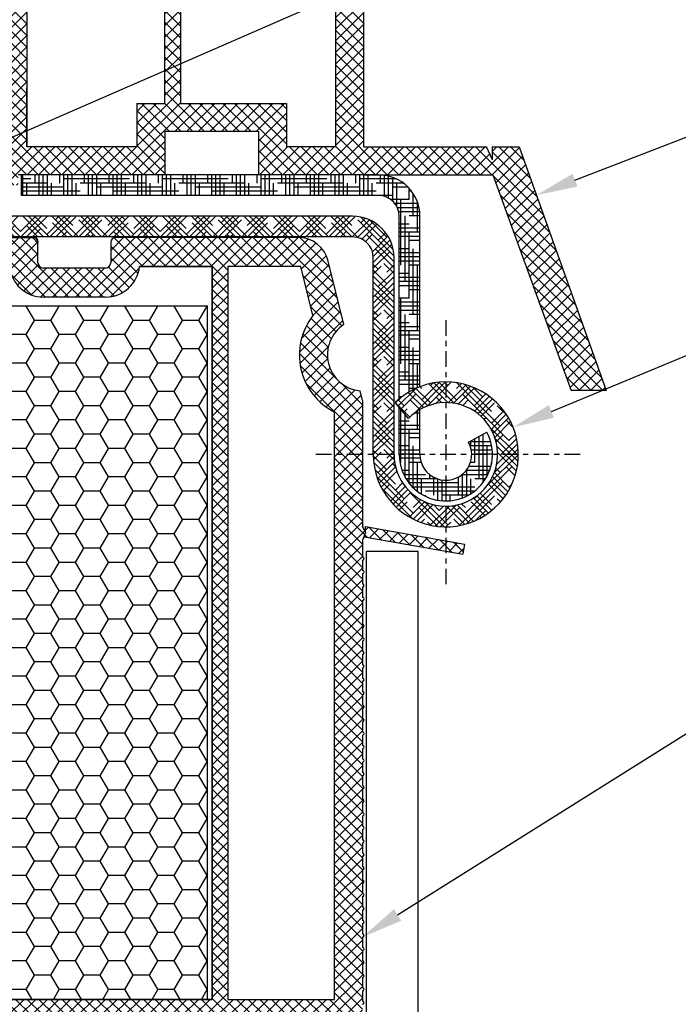
# Model space of a CAD drawing. Units: millimetres. Extents: x 4502 to 70259, y -2227 to 7628.
# Drawn here: x 8067 to 8080, y 2450 to 2469 of the extents above; entities that cross this region are included whole.
import ezdxf
from ezdxf import colors
from ezdxf.entities.mleader import LeaderData, LeaderLine
from ezdxf.math import Vec2, Vec3

# ---------------------------------------------------------------- set-up
doc = ezdxf.new("R2010")
doc.units = ezdxf.units.MM
doc.header["$LTSCALE"] = 0.2
doc.linetypes.add('VERDECKT', pattern=[2.51, 1.5, -0.38, 0.25, -0.38])
doc.layers.add('1', color=14, linetype='Continuous')
doc.layers.add('PVC', color=7, linetype='Continuous')
doc.styles.get("Standard").update_dxf_attribs({"font": 'arial.ttf', "height": 2})

msp = doc.modelspace()

# ---------------------------------------------------------------- hatches: boundary and pattern name
at = {"ltscale": 6}
h = msp.add_hatch(dxfattribs=at)
h.set_pattern_fill('ANSI37', color=8, scale=0.05, style=0)
h.set_pattern_definition([(135, (13920.98041702611, -1763.711185625396), (0.1122532015133644, 0.1122532015133644), []), (45.00000000000001, (13920.98041702611, -1763.711185625396), (0.1122532015133644, -0.1122532015133644), [])])
h.paths.add_polyline_path([(8061.614919939426, 2475.42890325931, -0.2507948837084624), (8061.703979898043, 2475.262470627557), (8061.703246773603, 2468.767325968185), (8061.703402369927, 2467.867319962872, -1), (8061.703386973437, 2467.667319963464), (8061.70325242068, 2465.919483407885), (8061.187916156488, 2464.94656395748, 0.9610248706240033), (8061.236921552763, 2464.912027202105), (8061.85543595999, 2465.767320852288), (8063.628013127455, 2465.767331151134), (8063.776164127434, 2465.915482151116), (8063.776566116219, 2466.067608335445), (8063.602087402406, 2466.067315749451), (8063.602087402406, 2467.209849511981), (8064.602087402406, 2467.209849511981), (8064.602580992032, 2466.067448045226), (8064.427784951567, 2466.067607861371), (8064.428004127454, 2465.915482151116), (8064.576157524921, 2465.767328753645), (8065.927891835438, 2465.767326194609), (8066.076042835415, 2465.915477194588), (8066.07604269399, 2466.067619216246), (8065.901966110388, 2466.067327304592), (8065.901966110388, 2467.209861067121), (8066.901966110388, 2467.209861067121), (8066.902459700013, 2466.067459600366), (8066.727663674646, 2466.067619416497), (8066.727882835436, 2465.915477194588), (8066.874865269612, 2465.768494760411), (8066.874865269612, 2465.567323414708), (8067.034865269616, 2465.567323414708), (8067.034865269616, 2465.767309185985), (8069.866001473028, 2465.767303460636), (8069.86600147303, 2466.60729986043), (8071.669317694432, 2466.60729986043), (8071.669317694432, 2465.767303460636), (8073.703215110073, 2465.767309562638), (8076.195781094847, 2465.767309562638), (8077.711208728411, 2461.603706358597), (8078.381303812931, 2461.603706358597), (8076.70321511007, 2466.307309562637), (8076.191981104177, 2466.307309562637), (8076.191981104177, 2466.058738085543), (8076.070732134637, 2466.307309562637), (8073.703206109614, 2466.307309562637), (8073.703206109618, 2472.192083058072), (8073.652937130151, 2472.398834225081, -0.7379661951059342), (8073.273282494572, 2473.681596869123, 0.3154463120995697), (8073.315061819715, 2473.788480792085), (8073.042744452345, 2474.908499455156, 0.3459203893168359), (8072.459815861461, 2475.366746661327), (8068.842459325558, 2475.367265835821), (8068.84245932556, 2473.976332646894), (8067.442459325554, 2473.976332646891), (8067.442459325561, 2475.367268275828), (8062.786812958125, 2475.369486117676, -0.1479464579901641), (8062.454279824757, 2475.470255215), (8061.493135157778, 2476.111018326317, 1), (8061.215785265263, 2475.694993042085)])
h.paths.add_polyline_path([(8062.243218047696, 2466.305825724953), (8063.269308926402, 2466.306325551891), (8063.269308785402, 2467.509861067121), (8064.902087374402, 2467.509861067121), (8064.90258136243, 2466.306701809832), (8065.60196625139, 2466.307047194621), (8065.601966110388, 2467.509861067121), (8066.902459325561, 2467.509861067121), (8066.902459325564, 2474.80674666751), (8062.243208551615, 2474.80674666751)], flags=16)
h.paths.add_polyline_path([(8067.202459813044, 2466.306847015659), (8069.326001473031, 2466.30730523933), (8069.326001473031, 2467.143255352634), (8069.863204156151, 2467.144009189748), (8069.863204013483, 2474.825370584515), (8069.382459325554, 2474.826746667508), (8069.382459325559, 2473.416332646893), (8067.202459325558, 2473.416332508498)], flags=16)
h.paths.add_polyline_path([(8070.163204749098, 2467.144430169734), (8072.209317694434, 2467.14730140609), (8072.209317694428, 2466.307305239318), (8073.163200834252, 2466.30730710325), (8073.163206175887, 2471.963098303791, -0.5076320574523315), (8072.729792730851, 2473.917587060336), (8072.506663376114, 2474.827268275825), (8070.163204012039, 2474.825370593692)], flags=16)
at = {"true_color": 0x2776bb}
h = msp.add_hatch(dxfattribs=at)
h.set_pattern_fill('ANSI37', color=152, scale=0.05, style=0)
h.set_pattern_definition([(135, (8074.248169652416, 2458.736572301067), (0.1122532015133644, 0.1122532015133644), []), (45.00000000000001, (8074.248169652416, 2458.736572301067), (0.1122532015133644, -0.1122532015133644), [])])
h.paths.add_polyline_path([(8073.749991736401, 2458.765606272183, 0.2507146138560666), (8073.696195474355, 2458.747971439553), (8073.739877425172, 2458.85690580729), (8073.739877425172, 2458.970475020521), (8075.648548541081, 2458.63392480548), (8075.613818905546, 2458.436963254877)])
h.paths.add_polyline_path([(8062.080452916515, 2464.557259201676), (8062.080452916515, 2464.956838654583), (8062.250746080064, 2464.956838654583), (8061.932979409813, 2465.507225569713, 0.2660780172632394), (8061.847075478572, 2465.557223054584), (8061.780452916515, 2465.557223054584, 0.414204951108647), (8061.680452916558, 2465.457225994662), (8061.679575287734, 2435.606701446266), (8061.844639782063, 2435.606701446266, -0.267948959976313), (8061.974543527564, 2435.531701558962), (8062.335610167708, 2434.906317046265), (8062.129584351144, 2434.906317046265), (8062.129584351144, 2434.556719806248), (8062.779570227343, 2434.556702408564), (8062.77957179308, 2435.257352812196), (8062.219574696649, 2436.227294292041), (8062.219574696649, 2436.556668498606), (8064.079572254649, 2436.556668498606), (8064.079572254649, 2436.056668498769, 0.1622776600842084), (8064.179572254649, 2435.756668498605), (8064.179572254649, 2434.956668498606), (8063.519574696649, 2434.956668498606), (8063.419574696649, 2434.856668498606), (8063.419574696649, 2434.756668498606), (8063.61957469665, 2434.556668498606), (8066.179575287737, 2434.556668498606), (8066.17957528774, 2435.556670938605), (8067.579575287737, 2435.556670938605, -1), (8067.779575287737, 2435.556670938605), (8069.179575287737, 2435.556669799938), (8069.179575287737, 2434.556668498606), (8073.67781118908, 2434.556670937649), (8073.800824257278, 2434.848097021515), (8073.679575287734, 2435.096614912687), (8073.679572845736, 2435.443221871463, 1), (8073.679572845736, 2435.503221871466), (8073.679572845736, 2435.703221871463, 1), (8073.679572845736, 2435.763221871463), (8073.679572845736, 2435.963221871463, 1), (8073.679572845736, 2436.023221871466), (8073.679572845736, 2436.223221871463, 1), (8073.679572845736, 2436.283221871461), (8073.679572845736, 2436.483221871465, 1), (8073.679572845736, 2436.543221871465), (8073.679572845736, 2436.743221871464, 1), (8073.679572845736, 2436.803221871467), (8073.679572845736, 2437.003221871462, 1), (8073.679572845736, 2437.063221871463), (8073.679572845736, 2437.263221871461, 1), (8073.679572845736, 2437.323221871466), (8073.679572845736, 2437.523221871465, 1), (8073.679572845736, 2437.583221871464), (8073.679572845736, 2437.783221871467, 1), (8073.679572845736, 2437.843221871463), (8073.679572845736, 2438.043221871464, 1), (8073.679572845736, 2438.103221871466), (8073.679572845736, 2438.303221871465, 1), (8073.679572845736, 2438.363221871466), (8073.679572845736, 2438.563221871468, 1), (8073.679572845736, 2438.623221871468), (8073.679572845736, 2438.823221871467, 1), (8073.679572845736, 2438.883221871463), (8073.679572845736, 2439.083221871469, 1), (8073.679572845736, 2439.143221871466), (8073.679572845736, 2439.343221871466, 1), (8073.679572845736, 2439.403221871467), (8073.679572845736, 2439.603221871465, 1), (8073.679572845736, 2439.663221871466), (8073.679572845736, 2439.863221871467, 1), (8073.679572845736, 2439.923221871467), (8073.679572845736, 2440.123221871468, 1), (8073.679572845736, 2440.18322187147), (8073.679572845736, 2440.383221871469, 1), (8073.679572845736, 2440.443221871466), (8073.679572845736, 2440.643221871467, 1), (8073.679572845736, 2440.703221871467), (8073.679572845736, 2440.903221871466, 1), (8073.679572845736, 2440.963221871467), (8073.679572845736, 2441.163221871465, 1), (8073.679572845736, 2441.223221871467), (8073.679572845736, 2441.423221871468, 1), (8073.679572845736, 2441.483221871468), (8073.679572845736, 2441.683221871468, 1), (8073.679572845736, 2441.743221871467), (8073.679572845736, 2441.943221871466, 1), (8073.679572845736, 2442.003221871465), (8073.679572845736, 2442.203221871465, 1), (8073.679572845736, 2442.263221871468), (8073.679572845736, 2442.463221871468, 1), (8073.679572845736, 2442.523221871467), (8073.679572845736, 2442.723221871466, 1), (8073.679572845736, 2442.783221871468), (8073.679572845736, 2442.983221871469, 1), (8073.679572845736, 2443.043221871466), (8073.679572845736, 2443.243221871466, 1), (8073.679572845736, 2443.303221871465), (8073.679572845736, 2443.503221871466, 1), (8073.679572845736, 2443.563221871469), (8073.679572845736, 2443.763221871468, 1), (8073.679572845736, 2443.823221871467), (8073.679572845736, 2444.023221871466, 1), (8073.679572845736, 2444.08322187147), (8073.679572845736, 2444.28322187147, 1), (8073.679572845736, 2444.343221871468), (8073.679572845736, 2444.543221871467, 1), (8073.679572845736, 2444.603221871469), (8073.679572845736, 2444.803221871466, 1), (8073.679572845736, 2444.863221871467), (8073.679572845736, 2445.063221871467, 1), (8073.679572845736, 2445.123221871466), (8073.679572845736, 2445.323221871468, 1), (8073.679572845736, 2445.383221871472), (8073.679572845736, 2445.583221871471, 1), (8073.679572845736, 2445.643221871467), (8073.679572845736, 2445.843221871467, 1), (8073.679572845736, 2445.903221871469), (8073.679572845736, 2446.103221871469, 1), (8073.679572845736, 2446.163221871468), (8073.679572845736, 2446.36322187147, 1), (8073.679572845736, 2446.423221871468), (8073.679572845736, 2446.623221871468, 1), (8073.679572845736, 2446.683221871472), (8073.679572845736, 2446.883221871472, 1), (8073.679572845736, 2446.943221871467), (8073.679572845736, 2447.143221871469, 1), (8073.679572845736, 2447.20322187147), (8073.679572845736, 2447.403221871469, 1), (8073.679572845736, 2447.463221871468), (8073.679572845736, 2447.663221871468, 1), (8073.679572845736, 2447.723221871468), (8073.679572845736, 2447.923221871469, 1), (8073.679572845736, 2447.983221871471), (8073.679572845736, 2448.183221871471, 1), (8073.679572845736, 2448.243221871468), (8073.679572845736, 2448.443221871467, 1), (8073.679572845736, 2448.503221871472), (8073.679572845736, 2448.703221871468, 1), (8073.679572845736, 2448.763221871467), (8073.679572845736, 2448.96322187147, 1), (8073.679572845736, 2449.023221871468), (8073.679572845736, 2449.223221871469, 1), (8073.679572845736, 2449.283221871471), (8073.679572845736, 2449.483221871471, 1), (8073.679572845736, 2449.543221871467), (8073.679572845736, 2449.743221871467, 1), (8073.679572845736, 2449.803221871472), (8073.679572845736, 2450.003221871473, 1), (8073.679572845736, 2450.063221871476), (8073.679572845736, 2450.263221871473, 1), (8073.679572845736, 2450.323221871471), (8073.679572845736, 2450.523221871468, 1), (8073.679572845736, 2450.583221871471), (8073.679572845736, 2450.783221871471, 1), (8073.679572845736, 2450.84322187147), (8073.679572845736, 2451.04322187147, 1), (8073.679572845736, 2451.103221871472), (8073.679572845736, 2451.303221871472, 1), (8073.679572845736, 2451.363221871474), (8073.679572845736, 2451.563221871474, 1), (8073.679572845736, 2451.623221871471), (8073.679572845736, 2451.823221871472, 1), (8073.679572845736, 2451.883221871471), (8073.679572845736, 2452.08322187147, 1), (8073.679572845736, 2452.143221871471), (8073.679572845736, 2452.343221871472, 1), (8073.679572845736, 2452.403221871473), (8073.679572845736, 2452.603221871471, 1), (8073.679572845736, 2452.663221871472), (8073.679572845736, 2452.86322187147, 1), (8073.679572845736, 2452.92322187147), (8073.679572845736, 2453.123221871472, 1), (8073.679572845736, 2453.183221871472), (8073.679572845736, 2453.383221871471, 1), (8073.679572845736, 2453.443221871472), (8073.679572845736, 2453.64322187147, 1), (8073.679572845736, 2453.703221871472), (8073.679572845736, 2453.903221871471, 1), (8073.679572845736, 2453.963221871474), (8073.679572845736, 2454.163221871473, 1), (8073.679572845736, 2454.223221871472), (8073.679572845736, 2454.423221871472, 1), (8073.679572845736, 2454.483221871471), (8073.679572845736, 2454.68322187147, 1), (8073.679572845736, 2454.743221871472), (8073.679572845736, 2454.943221871473, 1), (8073.679572845736, 2455.003221871473), (8073.679572845736, 2455.203221871473, 1), (8073.679572845736, 2455.263221871476), (8073.679572845736, 2455.463221871476, 1), (8073.679572845736, 2455.523221871471), (8073.679572845736, 2455.723221871472, 1), (8073.679572845736, 2455.783221871474), (8073.679572845736, 2455.98322187147, 1), (8073.679572845736, 2456.043221871474), (8073.679572845736, 2456.243221871475, 1), (8073.679572845736, 2456.303221871473), (8073.679572845736, 2456.503221871472, 1), (8073.679572845736, 2456.563221871474), (8073.679572845736, 2456.763221871477, 1), (8073.679572845736, 2456.823221871473), (8073.679572845736, 2457.023221871472, 1), (8073.679572845736, 2457.083221871474), (8073.679572845736, 2457.283221871474, 1), (8073.679572845736, 2457.343221871472), (8073.679572845736, 2457.543221871473, 1), (8073.679572845736, 2457.603221871472), (8073.679572845736, 2457.803221871471, 1), (8073.679572845736, 2457.863221871476), (8073.679572845736, 2458.063221871476, 1), (8073.679572845736, 2458.123221871472), (8073.679572845736, 2458.323221871471, 1), (8073.679572845736, 2458.383221871474), (8073.679572845736, 2458.706517807002), (8073.739877425169, 2458.85690580729), (8073.679632690861, 2458.981097792624), (8073.679575287737, 2461.405771414734), (8073.634005649064, 2461.591555326246, -0.7083825480179986), (8073.319380740044, 2462.874256878397), (8073.018825431112, 2464.099597753284, 0.3453939099202337), (8072.436098924654, 2464.556664836604), (8068.918828503685, 2464.556664836604, 0.4142135623730951), (8068.818828503686, 2464.456664836604), (8068.818828503686, 2464.066250815989, -0.4142135623730951), (8068.718828503685, 2463.966250815989), (8067.518828503686, 2463.966250815989, -0.4142135623752785), (8067.418828503685, 2464.066250815991), (8067.418828503685, 2464.456664839524, 0.414180330040191), (8067.31883985005, 2464.556664838881)])
h.paths.add_polyline_path([(8064.579575287734, 2463.996664836604), (8064.57957528774, 2449.838717184833), (8070.779575287737, 2449.838717184833), (8070.779575287737, 2463.996664836604), (8069.375149912349, 2463.996664836604, -0.3836030736023382), (8068.718828503685, 2463.40625081599), (8067.518828503686, 2463.40625081599, -0.383603073601951), (8066.862507095017, 2463.996664836604)], flags=16)
h.paths.add_polyline_path([(8064.279575287737, 2463.996664836604), (8062.219577729737, 2463.996664836604), (8062.219577729737, 2449.838717184832), (8064.279575287737, 2449.838717184833)], flags=16)
h.paths.add_polyline_path([(8071.079575287737, 2463.996664836604), (8071.079575287737, 2449.838717184833), (8073.139572845737, 2449.838717184833), (8073.139572845737, 2461.183221871475, -0.47012076253041), (8072.721116561067, 2463.046536263223), (8072.488066156278, 2463.996664836604)], flags=16)
h.paths.add_polyline_path([(8064.57957528774, 2449.538717184832), (8064.57957528774, 2435.096668498607), (8065.639575287738, 2435.096668498607), (8065.639575287738, 2436.056670938605), (8069.719575287736, 2436.056670938605), (8069.719575287736, 2435.096668498607), (8070.779575287737, 2435.096668498607), (8070.77957528774, 2449.538717184832)], flags=16)
h.paths.add_polyline_path([(8064.27957528774, 2449.538717184832), (8062.21957772974, 2449.538717184832), (8062.21957772974, 2437.056670938605), (8064.27957528774, 2437.056670938605)], flags=16)
h.paths.add_polyline_path([(8071.07957528774, 2449.538717184832), (8071.07957528774, 2435.096668498607), (8073.139572845737, 2435.096668498607), (8073.139572845737, 2449.538717184833)], flags=16)
h = msp.add_hatch(dxfattribs=at)
h.set_pattern_fill('HONEY', color=152, scale=0.1, style=0)
h.set_pattern_definition([(180, (20853.54522069572, 275.6245727685939), (-0.4762500000000001, 0.274963), [0.3175, -0.635]), (60.00000000000005, (20853.54522069572, 275.6245727685939), (0.4762499431007806, 0.2749630985523391), [0.3174999999999998, -0.6349999999999996]), (120, (20853.54522069572, 275.6245727685939), (-5.689921946938626e-08, 0.5499260985523389), [-0.635, 0.3175])])
h.paths.add_polyline_path([(8064.67957528774, 2449.838717184833), (8070.67957528774, 2449.838717184833), (8070.67957528774, 2463.238717184833), (8064.67957528774, 2463.238717184833)])
at = {"layer": '1', "linetype": 'Continuous'}
h = msp.add_hatch(dxfattribs=at)
h.set_pattern_fill('HOUND', color=256, scale=0.05, style=0)
h.set_pattern_definition([(180, (19345.830490629, -500.1587643384319), (-0.3175, 0.079375), [1.27, -0.635]), (90, (19345.830490629, -500.1587643384319), (0.07937500000000003, -0.3175), [1.27, -0.635])])
edge = h.paths.add_edge_path()
edge.add_line((8073.888728427935, 2465.766326190197), (8073.988728427941, 2465.766326190197))
edge.add_arc((8073.988728427941, 2464.966326190198), 0.8, 359.9999999999479, 449.9999999997916, ccw=False)
edge.add_line((8074.788728427944, 2464.966326190196), (8074.788728427944, 2461.673995873259))
edge.add_arc((8075.288728427944, 2460.366326190197), 1.39999999999963, 470.9248324277079, 490.0052008848755)
edge.add_line((8074.38872842795, 2461.438706719674), (8074.38872842795, 2464.966326190198))
edge.add_arc((8073.988728427941, 2464.966326190198), 0.4, 360, 450)
edge.add_line((8073.988728427941, 2465.366326190197), (8067.088728427947, 2465.366326190197))
edge.add_line((8067.088728427947, 2465.366326190197), (8067.088728427947, 2465.766320189991))
edge.add_line((8067.088728427947, 2465.766320189991), (8073.888728427935, 2465.766326190199))
edge = h.paths.add_edge_path()
edge.add_arc((8075.288728427944, 2460.366326190197), 0.5, 540, 630)
edge.add_line((8075.288728427944, 2459.866326190197), (8075.288728427944, 2459.466326190198))
edge.add_arc((8075.288728427944, 2460.366326190197), 0.9, 179.9999999999074, 270, ccw=False)
edge.add_line((8074.38872842795, 2460.366326190199), (8074.38872842795, 2461.279218647066))
edge.add_line((8074.38872842795, 2461.279218647066), (8074.569490184893, 2461.061089710925))
edge.add_arc((8075.288728427944, 2460.366326190197), 1.000000000000238, 479.9999999999895, 495.9916241366502, ccw=False)
edge.add_line((8074.788728427944, 2461.232351593982), (8074.788728427944, 2460.366326190197))
edge = h.paths.add_edge_path()
edge.add_line((8075.728348136037, 2460.604516266086), (8076.080043902521, 2460.795068326796))
edge.add_arc((8075.288728427944, 2460.366326190197), 0.8999999999999994, 270, 388.4492496671173, ccw=False)
edge.add_line((8075.288728427944, 2459.466326190198), (8075.288728427944, 2459.866326190197))
edge.add_arc((8075.288728427944, 2460.366326190197), 0.5, 270, 388.4492496670868)
h = msp.add_hatch(dxfattribs=at)
h.set_pattern_fill('HOUND', color=256, scale=0.05, angle=45, style=0)
h.set_pattern_definition([(135, (19345.830490629, -500.1587643384319), (-0.1683798022700466, 0.280633003783411), [1.27, -0.635]), (45.00000000000001, (19345.830490629, -500.1587643384319), (-0.1683798022700466, -0.2806330037834111), [1.27, -0.635])])
h.paths.add_polyline_path([(8074.569490184893, 2461.061089710925), (8074.313140636632, 2461.370431992104, -4.934406577263855), (8073.88872842795, 2460.366326190197), (8073.88872842795, 2464.166326190197, 0.4142135623732232), (8073.488728427941, 2464.566326190196), (8066.88872842795, 2464.566326190196), (8066.88872842795, 2464.966326190198), (8073.488728427941, 2464.966326190198, -0.4142135623733356), (8074.288728427944, 2464.166326190197), (8074.288728427944, 2460.366326190197, 5.14355039986668)])

# ---------------------------------------------------------------- linework, layer by layer
at = {"color": 8, "ltscale": 6}
for p, q in [((8069.863204156151, 2467.144009189748), (8069.863204013458, 2474.826745989625)), ((8070.163204011908, 2474.826745989625), (8070.163204749098, 2467.144430169734)), ((8067.202459325558, 2473.416332646899), (8067.202459813012, 2466.307309109342)), ((8073.703206109614, 2466.307309562637), (8073.703206109618, 2472.192083058073)), ((8073.163200834252, 2466.30730710325), (8073.163206175887, 2471.963098303791)), ((8067.202459813012, 2466.307309109342), (8067.201966223387, 2467.449710576097)), ((8069.326001473031, 2467.143255352634), (8069.863204156151, 2467.144009189748)), ((8069.326001473031, 2467.143255352634), (8069.326001473031, 2466.30730523933)), ((8070.163204749098, 2467.144430169734), (8072.209317694434, 2467.14730140609)), ((8072.209317694434, 2467.14730140609), (8072.209317694428, 2466.307305239318)), ((8069.86600147303, 2466.60729986043), (8069.866001473028, 2465.767303460636)), ((8069.86600147303, 2466.60729986043), (8071.669317694432, 2466.60729986043)), ((8070.066001473027, 2466.60729986043), (8071.469317694431, 2466.60729986043)), ((8070.066001473027, 2466.60729986043), (8071.469317694431, 2466.60729986043)), ((8070.144345157732, 2466.60729986043), (8071.469317694431, 2466.60729986043)), ((8071.669317694432, 2466.60729986043), (8071.669317694432, 2465.767303460636)), ((8069.326001473031, 2466.30730523933), (8067.202460012664, 2466.306847015701)), ((8073.163212668071, 2466.307307103273), (8072.209317694428, 2466.307305239318)), ((8073.70321511007, 2466.307309562637), (8076.070732134637, 2466.307309562637)), ((8073.70321511007, 2466.307309562637), (8076.070732134637, 2466.307309562637)), ((8076.191981104177, 2466.058738085543), (8076.070732134637, 2466.307309562637)), ((8076.191981104177, 2466.058738085543), (8076.070732134637, 2466.307309562637)), ((8076.191981104177, 2466.307309562637), (8076.70321511007, 2466.307309562637)), ((8076.191981104177, 2466.058738085543), (8076.191981104177, 2466.307309562637)), ((8076.191981104177, 2466.307309562637), (8076.70321511007, 2466.307309562637)), ((8076.191981104177, 2466.058738085543), (8076.191981104177, 2466.307309562637)), ((8076.70321511007, 2466.307309562637), (8078.381303812931, 2461.603706358597)), ((8076.70321511007, 2466.307309562637), (8078.381303812931, 2461.603706358597)), ((8069.866001473028, 2465.767303460636), (8067.034865269616, 2465.767309185985)), ((8073.703215110073, 2465.767309562638), (8071.669317694432, 2465.767303460636)), ((8073.70321511007, 2465.767309562638), (8076.195781094847, 2465.767309562638)), ((8073.70321511007, 2465.767309562638), (8076.195781094847, 2465.767309562638)), ((8073.703215110068, 2465.767309562638), (8076.195781094847, 2465.767309562638)), ((8076.195781094847, 2465.767309562638), (8077.711208728411, 2461.603706358597)), ((8076.195781094847, 2465.767309562638), (8077.711208728411, 2461.603706358597)), ((8078.381303812931, 2461.603706358597), (8077.711208728411, 2461.603706358597))]:
    msp.add_line(p, q, dxfattribs=at)
at = {"color": 5}
msp.add_line((8073.703215110073, 2465.767309562638), (8072.763212668073, 2465.767303460636), dxfattribs=at)
at = {"color": 152, "true_color": 0x2776bb}
for p, q in [((8062.075560151238, 2464.557256761677), (8067.313935738406, 2464.556662396606)), ((8072.436098924654, 2464.556664836604), (8068.918828503685, 2464.556664836604)), ((8067.413935738407, 2464.066248375991), (8067.413935738412, 2464.456662399542)), ((8068.818828503686, 2464.456664836604), (8068.818828503686, 2464.066250815989)), ((8068.713935738406, 2463.966248375991), (8067.513935738406, 2463.966248375991)), ((8068.718828503685, 2463.966250815989), (8067.518828503686, 2463.966250815989)), ((8070.77957528774, 2463.996664836604), (8069.375149912349, 2463.996664836604)), ((8070.77957528774, 2449.838717184833), (8070.77957528774, 2463.996664836604)), ((8072.488066156276, 2463.996664836604), (8071.07957528774, 2463.996664836604)), ((8071.07957528774, 2463.996664836604), (8071.07957528774, 2449.838717184833)), ((8072.721116561067, 2463.046536263223), (8072.488066156281, 2463.996664836604)), ((8073.319380740048, 2462.874256878398), (8073.018825431112, 2464.099597753284)), ((8068.718828503685, 2463.40625081599), (8067.518828503686, 2463.40625081599)), ((8073.13957284574, 2449.838717184833), (8073.13957284574, 2461.183221871474)), ((8073.739877425172, 2458.85690580729), (8073.679572845742, 2458.981221160821)), ((8073.739877425172, 2458.85690580729), (8073.679572845739, 2458.706517807002)), ((8073.739877425172, 2458.970475020521), (8075.648548541081, 2458.63392480548)), ((8073.739877425172, 2458.85690580729), (8073.739877425172, 2458.970475020521)), ((8073.739877425172, 2458.85690580729), (8073.739877425172, 2458.970475020521)), ((8073.679572845739, 2458.706517807002), (8073.679572845739, 2458.383221871474)), ((8073.749991736401, 2458.765606272183), (8075.613818905546, 2458.436963254877)), ((8075.648548541081, 2458.63392480548), (8075.613818905546, 2458.436963254877)), ((8073.679572845739, 2458.323221871472), (8073.679572845739, 2458.123221871472)), ((8073.679572845739, 2458.063221871476), (8073.679572845739, 2457.863221871476)), ((8073.679572845739, 2457.803221871471), (8073.679572845739, 2457.603221871472)), ((8073.679572845739, 2457.543221871473), (8073.679572845739, 2457.343221871473)), ((8073.679572845739, 2457.283221871474), (8073.679572845739, 2457.083221871474)), ((8073.679572845739, 2457.023221871472), (8073.679572845736, 2456.823221871473)), ((8073.679572845739, 2456.763221871477), (8073.679572845739, 2456.563221871474)), ((8073.679572845739, 2456.503221871473), (8073.679572845736, 2456.303221871473)), ((8073.679572845739, 2456.243221871474), (8073.679572845739, 2456.043221871474)), ((8073.679572845739, 2455.98322187147), (8073.679572845739, 2455.783221871474)), ((8073.679572845739, 2455.723221871472), (8073.679572845739, 2455.523221871472)), ((8073.679572845739, 2455.463221871476), (8073.679572845739, 2455.263221871475)), ((8073.679572845739, 2455.203221871473), (8073.679572845739, 2455.003221871473)), ((8073.679572845739, 2454.943221871473), (8073.679572845736, 2454.743221871472)), ((8073.679572845739, 2454.683221871469), (8073.679572845739, 2454.483221871471)), ((8073.679572845739, 2454.423221871471), (8073.679572845739, 2454.223221871473)), ((8073.679572845739, 2454.163221871473), (8073.679572845739, 2453.963221871474)), ((8073.679572845739, 2453.903221871472), (8073.679572845739, 2453.703221871472)), ((8073.679572845739, 2453.643221871471), (8073.679572845739, 2453.443221871473)), ((8073.679572845736, 2453.383221871471), (8073.679572845739, 2453.183221871472)), ((8073.679572845739, 2453.123221871472), (8073.679572845739, 2452.92322187147)), ((8073.679572845739, 2452.86322187147), (8073.679572845739, 2452.663221871472)), ((8073.679572845739, 2452.603221871471), (8073.679572845739, 2452.403221871473)), ((8073.679572845739, 2452.343221871472), (8073.679572845739, 2452.143221871471)), ((8073.679572845739, 2452.08322187147), (8073.679572845739, 2451.883221871471)), ((8073.679572845739, 2451.823221871472), (8073.679572845739, 2451.623221871471)), ((8073.679572845739, 2451.563221871474), (8073.679572845739, 2451.363221871474)), ((8073.679572845739, 2451.303221871472), (8073.679572845739, 2451.103221871473)), ((8073.679572845739, 2451.04322187147), (8073.679572845739, 2450.843221871471)), ((8073.679572845739, 2450.783221871471), (8073.679572845739, 2450.583221871471)), ((8073.679572845739, 2450.523221871469), (8073.679572845739, 2450.323221871471)), ((8073.679572845739, 2450.263221871473), (8073.679572845739, 2450.063221871475)), ((8073.679572845739, 2450.003221871473), (8073.679572845739, 2449.803221871472)), ((8064.57957528774, 2449.838717184833), (8070.77957528774, 2449.838717184833)), ((8071.07957528774, 2449.838717184833), (8073.13957284574, 2449.838717184833))]:
    msp.add_line(p, q, dxfattribs=at)
at = {"color": 252, "ltscale": 6}
for q in [(8073.634005649064, 2461.591555326246), (8073.679632690861, 2458.981097792626)]:
    msp.add_line((8073.67957528774, 2461.405771414734), q, dxfattribs=at)
at = {"ltscale": 6}
for p, q in [((8073.756973364712, 2435.533903461839), (8073.756973364711, 2458.489876685329)), ((8074.756973364712, 2458.489876685329), (8073.756973364712, 2458.489876685329)), ((8074.756973364712, 2436.53390346184), (8074.756973364712, 2458.489876685329))]:
    msp.add_line(p, q, dxfattribs=at)
at = {"color": 152, "true_color": 0x2776bb}
msp.add_lwpolyline([(8069.375149912349, 2463.996664836604), (8070.77957528774, 2463.996664836604), (8070.77957528774, 2449.838717184833), (8064.57957528774, 2449.838717184833), (8064.579575287734, 2463.996664836604), (8066.862507095019, 2463.996664836604)], dxfattribs=at)
msp.add_lwpolyline([(8070.67957528774, 2449.838717184833), (8064.67957528774, 2449.838717184833), (8064.67957528774, 2463.238717184833), (8070.67957528774, 2463.238717184833)], close=True, dxfattribs=at)
for centre, radius, start, end in [((8067.313935738412, 2464.456662399526), 0.1, 0, 89.9861527826676), ((8067.318828503679, 2464.46627498102), 0.1, 0, 89.98615278350137), ((8067.318828503679, 2464.46627498102), 0.1, 0, 89.98615278350137), ((8068.918828503685, 2464.456664836604), 0.1, 90, 180), ((8068.918828503685, 2464.456664836604), 0.1, 90, 180), ((8072.436098924654, 2463.956664836605), 0.5999999999991042, 13.78159723535755, 90), ((8067.518828503686, 2464.06625081599), 0.6600000000003639, 186.0521315142414, 270), ((8067.513935738409, 2464.066248375991), 0.1, 179.9999999997395, 269.9999999983324), ((8068.718828503685, 2464.066250815989), 0.1, 270, 0), ((8068.718828503685, 2464.066250815989), 0.66, 270, 353.9478684857586), ((8073.702219088495, 2462.28822377442), 1.24, 142.2988928159105, 243.0156589844881), ((8073.702219088495, 2462.28822377442), 0.7000000000000001, 123.1554150644963, 264.4077794067605), ((8073.73957284574, 2458.706517807002), 0.06000000000000001, 80.00000000036496, 180), ((8073.679572845739, 2458.353221871473), 0.03000000000120054, 270, 90), ((8073.679572845742, 2458.093221871474), 0.0299999999981992, 269.9999999916624, 90.00000000833764), ((8073.679572845736, 2457.833221871473), 0.03000000000220098, 270.0000000034393, 89.99999999749872), ((8073.679572845742, 2457.573221871472), 0.02999999999965439, 269.9999999974987, 90.00000000343928), ((8073.679572845739, 2457.313221871473), 0.02999999999919965, 270, 90), ((8073.679572845736, 2457.053221871472), 0.03000000000110958, 270.0000000034393, 89.99999999749872), ((8073.679572845742, 2456.793221871475), 0.02999999999810825, 269.9999999974987, 90.00000000833764), ((8073.679572845736, 2456.533221871473), 0.03000000000065484, 270.0000000058363, 89.99999999510165), ((8073.679572845736, 2456.273221871474), 0.02999999999938155, 270.0000000034393, 90.00000000343928), ((8073.679572845739, 2456.013221871472), 0.03000000000174623, 270, 90), ((8073.674680080463, 2455.753219431474), 0.03000000000120054, 270, 90), ((8073.679572845739, 2455.753221871473), 0.03000000000120054, 270, 90), ((8073.679572845742, 2455.493221871473), 0.02999999999792635, 269.9999999974987, 90.00000000343928), ((8073.679572845736, 2455.233221871475), 0.03000000000120054, 270.0000000034393, 89.99999999749872), ((8073.679572845742, 2454.973221871473), 0.02999999999983629, 269.9999999974987, 90.00000000343928), ((8073.679572845739, 2454.713221871471), 0.03000000000120054, 270, 90.00000000343928), ((8073.679572845742, 2454.453221871472), 0.02999999999974534, 269.9999999974987, 90.00000000343928), ((8073.679572845736, 2454.193221871472), 0.02999999999974534, 270.0000000034393, 89.99999999749872), ((8073.679572845736, 2453.933221871473), 0.03000000000120054, 270.0000000034393, 89.99999999749872), ((8073.679572845739, 2453.673221871471), 0.03000000000065484, 270, 90), ((8073.679572845739, 2453.413221871472), 0.03000000000083674, 269.9999999974987, 90), ((8073.679572845742, 2453.153221871471), 0.02999999999983629, 269.9999999951016, 90.00000000583637), ((8073.679572845739, 2452.89322187147), 0.03000000000029104, 270, 90), ((8073.679572845739, 2452.633221871472), 0.03000000000029104, 270, 90), ((8073.679572845736, 2452.373221871472), 0.03000000000029104, 270.0000000034393, 89.99999999749872), ((8073.679572845736, 2452.11322187147), 0.03000000000110958, 270.0000000058363, 89.99999999510165), ((8073.679572845739, 2451.853221871471), 0.02999999999956345, 270, 90), ((8073.679572845739, 2451.593221871472), 0.0299999999983811, 270, 90), ((8073.679572845739, 2451.333221871473), 0.03000000000074579, 270, 90), ((8073.679572845739, 2451.073221871471), 0.03000000000138243, 270, 90), ((8073.679572845742, 2450.813221871471), 0.02999999999965439, 269.9999999974987, 90.00000000343928), ((8073.679572845736, 2450.55322187147), 0.03000000000138243, 270.0000000034393, 89.99999999749872), ((8073.679572845742, 2450.293221871472), 0.02999999999865395, 269.9999999974987, 90.00000000343928), ((8073.679572845739, 2450.033221871474), 0.03000000000138243, 270, 90), ((8073.679572845736, 2449.77322187147), 0.03000000000238288, 270.0000000058363, 89.99999999510165)]:
    msp.add_arc(centre, radius, start, end, dxfattribs=at)
at = {"layer": '1', "linetype": 'Continuous'}
for p, q in [((8073.988728427941, 2465.766326190197), (8067.088728427947, 2465.766326190197)), ((8073.888728427935, 2465.766326190197), (8067.088728427947, 2465.766326190197)), ((8067.088728427947, 2465.766326190197), (8067.088728427947, 2465.366326190197)), ((8067.088728427947, 2465.76632018999), (8067.088728427947, 2465.366326190197)), ((8073.988728427941, 2465.366326190197), (8067.088728427947, 2465.366326190197)), ((8073.488728427941, 2464.966326190198), (8066.88872842795, 2464.966326190198)), ((8074.38872842795, 2461.438706719672), (8074.38872842795, 2464.966326190198)), ((8074.788728427944, 2461.673995873259), (8074.788728427944, 2464.966326190198)), ((8073.488728427941, 2464.566326190196), (8066.88872842795, 2464.566326190196)), ((8073.88872842795, 2460.366326190199), (8073.88872842795, 2464.166326190197)), ((8074.288728427944, 2460.366326190197), (8074.288728427944, 2464.166326190197)), ((8074.569490184893, 2461.061089710925), (8074.313140636632, 2461.370431992104)), ((8074.38872842795, 2460.366326190197), (8074.38872842795, 2461.279218647068)), ((8074.788728427944, 2460.366326190197), (8074.788728427944, 2461.232351593982)), ((8075.728348136037, 2460.604516266086), (8076.080043902521, 2460.795068326796))]:
    msp.add_line(p, q, dxfattribs=at)
at = {"layer": '1', "color": 0, "linetype": 'VERDECKT'}
for p, q in [((8075.288728427944, 2462.957559113952), (8075.288728427944, 2457.775093266443)), ((8077.879961351706, 2460.366326190197), (8072.697495504197, 2460.366326190197))]:
    msp.add_line(p, q, dxfattribs=at)
at = {"layer": '1', "linetype": 'Continuous'}
for centre, radius, start, end in [((8073.988728427941, 2464.966326190198), 0.8, 0, 90), ((8073.988728427941, 2464.966326190198), 0.4, 0, 90), ((8073.488728427941, 2464.166326190197), 0.8, 0, 90), ((8073.488728427941, 2464.166326190197), 0.4, 0, 90), ((8075.288728427944, 2460.366326190197), 1.4, 180, 134.1746962036167), ((8075.288728427944, 2460.366326190197), 1, 180, 135.9916241356736), ((8075.288728427944, 2460.366326190197), 0.9, 180, 28.44924966687864), ((8075.288728427944, 2460.366326190197), 0.5, 180, 28.44924966687864)]:
    msp.add_arc(centre, radius, start, end, dxfattribs=at)
at = {"layer": 'PVC', "color": 150, "extrusion": (0, 0, -1)}
msp.add_arc((-8073.517214677997, 2465.866326190403), 0.1, 269.5561876637767, 270, dxfattribs=at)
msp.add_arc((-8073.517214677997, 2465.866326190403), 0.1, 269.5561876637767, 270, dxfattribs=at)
msp.add_arc((-8073.517214677997, 2465.866326190403), 0.1, 269.5561876637767, 270, dxfattribs=at)
msp.add_arc((-8073.517214677997, 2465.866326190403), 0.1, 269.5561876637767, 270, dxfattribs=at)
msp.add_arc((-8073.517214677997, 2465.866326190403), 0.1, 269.5561876637767, 270, dxfattribs=at)
msp.add_arc((-8073.517214677997, 2465.866326190403), 0.1, 269.5561876637767, 270, dxfattribs=at)
msp.add_arc((-8073.517214677997, 2465.866326190403), 0.1, 269.5561876637767, 270, dxfattribs=at)
msp.add_arc((-8073.517214677997, 2465.866326190403), 0.1, 269.5561876637767, 270, dxfattribs=at)
msp.add_arc((-8073.517214677997, 2465.866326190403), 0.1, 269.5561876637767, 270, dxfattribs=at)
msp.add_arc((-8073.517214677997, 2465.866326190403), 0.1, 269.5561876637767, 270, dxfattribs=at)
msp.add_arc((-8073.517214677997, 2465.866326190403), 0.1, 269.5561876637767, 270, dxfattribs=at)
msp.add_arc((-8073.517214677997, 2465.866326190403), 0.1, 269.5561876637767, 270, dxfattribs=at)

# ---------------------------------------------------------------- leaders
at = {"ltscale": 6}
ml = msp.add_multileader_mtext('Standard', dxfattribs=at)
ml.set_content('izolační vložka ALLUX PVC křídla', color=256)
ml.set_leader_properties()
ml.build(insert=Vec2(0, 0))
ml.multileader.update_dxf_attribs({"text_right_attachment_type": 6, "dogleg_length": 0.072, "arrow_head_size": 0.8})
ctx = ml.context
ctx.base_point, ctx.char_height, ctx.arrow_head_size, ctx.landing_gap_size, ctx.plane_origin = Vec3(8082.177993980837, 2479.297852420303), 2, 0.8, 0.4, Vec3(8071.817582063541, 2472.58416118963)
ctx.right_attachment = 6
notes = []
notes.append((ctx, [(0, (1, 1, 0), (8082.105993980837, 2479.297852420303), (1, 0), 0.072, [(0, [(8064.29037744481, 2471.521294710452)], 0, [])])]))
ctx.mtext.insert, ctx.mtext.flow_direction = Vec3(8082.577993980836, 2480.314905626306), 5
ml = msp.add_multileader_mtext('Standard', dxfattribs=at)
ml.set_content('dvojité těsnění ALLUX PVC křídla', color=256)
ml.set_leader_properties()
ml.build(insert=Vec2(0, 0))
ml.multileader.update_dxf_attribs({"text_right_attachment_type": 6, "dogleg_length": 0.072, "arrow_head_size": 0.8})
ctx = ml.context
ctx.base_point, ctx.char_height, ctx.arrow_head_size, ctx.landing_gap_size, ctx.plane_origin = Vec3(8082.178980394865, 2473.127008028273), 2, 0.8, 0.4, Vec3(8071.818568477569, 2466.413316797601)
ctx.right_attachment = 6
notes.append((ctx, [(0, (1, 1, 0), (8082.106980394865, 2473.127008028273), (1, 0), 0.072, [(0, [(8064.291363858838, 2465.350450318422)], 0, [])])]))
ctx.mtext.insert, ctx.mtext.flow_direction = Vec3(8082.578980394865, 2474.42100529976), 5
ml = msp.add_multileader_mtext('Standard', dxfattribs=at)
ml.set_content('ALLUX PVC křídlo', color=256)
ml.set_leader_properties()
ml.build(insert=Vec2(0, 0))
ml.multileader.update_dxf_attribs({"text_right_attachment_type": 6, "dogleg_length": 0.36, "arrow_head_size": 0.8})
ctx = ml.context
ctx.base_point, ctx.char_height, ctx.arrow_head_size, ctx.landing_gap_size, ctx.plane_origin = Vec3(8082.178948572197, 2467.342395051826), 2, 0.8, 0.4, Vec3(8071.818536654901, 2460.628703821154)
ctx.right_attachment = 6
notes.append((ctx, [(0, (1, 1, 0), (8082.106948572197, 2467.342395051826), (1, 0), 0.072, [(0, [(8077.036392486173, 2465.373429147926)], 0, [])])]))
ctx.mtext.insert, ctx.mtext.flow_direction = Vec3(8082.578948572197, 2468.359448257829), 5
ml = msp.add_multileader_mtext('Standard', dxfattribs=at)
ml.set_content('skládací pant', color=256)
ml.set_leader_properties()
ml.build(insert=Vec2(0, 0))
ml.multileader.update_dxf_attribs({"text_right_attachment_type": 6, "dogleg_length": 0.36, "arrow_head_size": 0.8})
ctx = ml.context
ctx.base_point, ctx.char_height, ctx.arrow_head_size, ctx.landing_gap_size, ctx.plane_origin = Vec3(8082.178980394865, 2463.182790395086), 2, 0.8, 0.4, Vec3(8071.818568477569, 2456.469099164414)
ctx.right_attachment = 6
notes.append((ctx, [(0, (1, 1, 0), (8082.106980394865, 2463.182790395086), (1, 0), 0.072, [(0, [(8076.587090081915, 2460.890021727203)], 0, [])])]))
ctx.mtext.insert, ctx.mtext.flow_direction = Vec3(8082.578980394859, 2464.460416588811), 5
ml = msp.add_multileader_mtext('Standard', dxfattribs=at)
ml.set_content('PVC manžeta v 30, kolmá', color=256)
ml.set_leader_properties()
ml.build(insert=Vec2(0, 0))
ml.multileader.update_dxf_attribs({"text_right_attachment_type": 6, "dogleg_length": 0.072, "arrow_head_size": 0.8})
ctx = ml.context
ctx.base_point, ctx.char_height, ctx.arrow_head_size, ctx.landing_gap_size, ctx.plane_origin = Vec3(8082.177007566808, 2456.34133875026), 2, 0.8, 0.4, Vec3(8071.816595649512, 2449.627647519587)
ctx.right_attachment = 6
notes.append((ctx, [(0, (1, 1, 0), (8082.105007566808, 2456.34133875026), (1, 0), 0.072, [(0, [(8073.679572845739, 2451.04322187147)], 0, [])])]))
ctx.mtext.insert, ctx.mtext.flow_direction = Vec3(8082.577007566808, 2457.539155939891), 5
ml = msp.add_multileader_mtext('Standard', dxfattribs=at)
ml.set_content('izolační vložka PVC manžety', color=256)
ml.set_leader_properties()
ml.build(insert=Vec2(0, 0))
ml.multileader.update_dxf_attribs({"text_right_attachment_type": 6, "dogleg_length": 0.072, "arrow_head_size": 0.8})
ctx = ml.context
ctx.base_point, ctx.char_height, ctx.arrow_head_size, ctx.landing_gap_size, ctx.plane_origin = Vec3(8097.76516735873, 2451.597214969856), 2, 0.8, 0.4, Vec3(8087.404755441434, 2444.883523739184)
ctx.right_attachment = 6
notes.append((ctx, [(0, (1, 1, 0), (8097.69316735873, 2451.597214969856), (1, 0), 0.072, [(0, [(8068.913616919574, 2426.468101289897)], 0, [])])]))
ctx.mtext.insert, ctx.mtext.flow_direction = Vec3(8098.165167358729, 2452.891212241344), 5
ml = msp.add_multileader_mtext('Standard', dxfattribs=at)
ml.set_content(' ', color=256)
ml.set_leader_properties()
ml.build(insert=Vec2(0, 0))
ml.multileader.update_dxf_attribs({"text_right_attachment_type": 6, "dogleg_length": 0.072, "arrow_head_size": 0.8})
ctx = ml.context
ctx.base_point, ctx.char_height, ctx.arrow_head_size, ctx.landing_gap_size, ctx.plane_origin = Vec3(8097.76516735873, 2451.597214969856), 2, 0.8, 0.4, Vec3(8087.404755441434, 2444.883523739184)
ctx.right_attachment = 6
notes.append((ctx, [(0, (1, 1, 0), (8097.69316735873, 2451.597214969856), (1, 0), 0.072, [(0, [(8069.001847046509, 2442.604703218249)], 0, [])])]))
ctx.mtext.insert, ctx.mtext.flow_direction = Vec3(8098.165167358729, 2452.597214969856), 5
for ctx, leaders in notes:
    for number, flags, end, landing, length, lines in leaders:
        leader = LeaderData()
        leader.index, (leader.has_last_leader_line, leader.has_dogleg_vector, leader.attachment_direction) = number, flags
        leader.last_leader_point, leader.dogleg_vector, leader.dogleg_length = Vec3(end), Vec3(landing), length
        for number, points, colour, breaks in lines:
            line = LeaderLine()
            line.index, line.vertices, line.color, line.breaks = number, Vec3.list(points), colors.encode_raw_color(colour), breaks
            leader.lines.append(line)
        ctx.leaders.append(leader)

doc.saveas('drawing.dxf')
